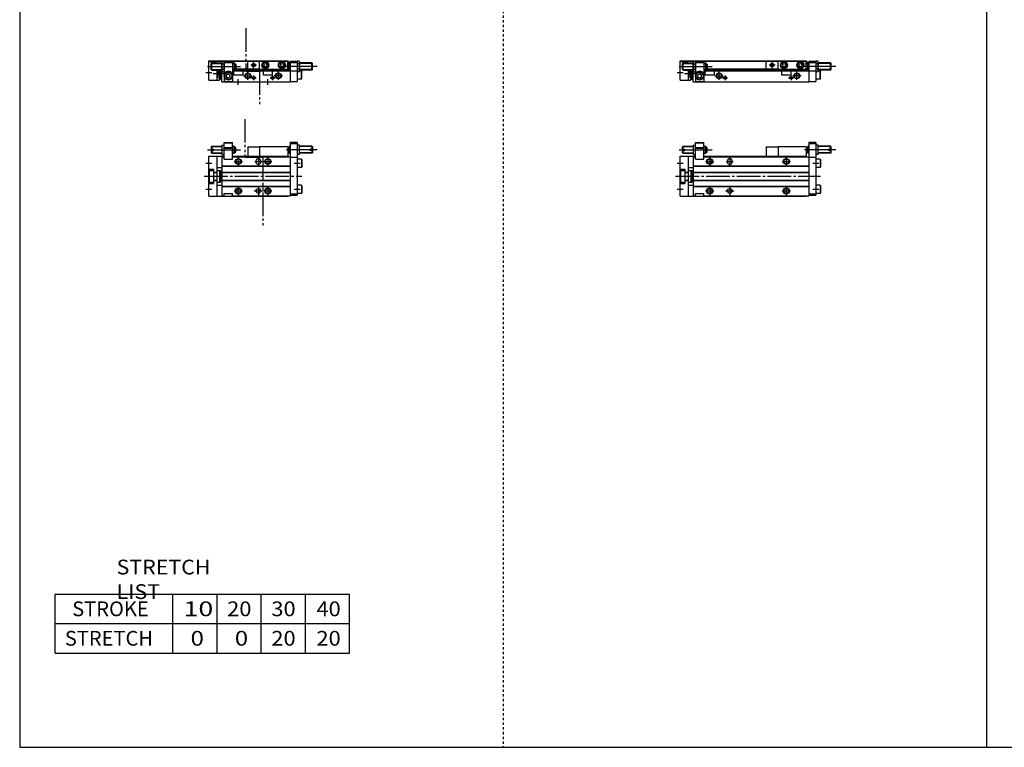
# Model space of a CAD drawing. Extents: x -820 to 820, y -583 to 586.
# Drawn here: x -820 to 15, y -574 to 43 of the extents above; entities that cross this region are included whole.
import ezdxf

# ---------------------------------------------------------------- set-up
doc = ezdxf.new("R2010")
doc.units = 0
doc.header["$MEASUREMENT"] = 0
for name, pattern in [('CENTER', [26, 20, -2, 2, -2]), ('DASHED', [4, 2, -2]), ('PHANTOM', [30, 20, -2, 2, -2, 2, -2])]:
    doc.linetypes.add(name, pattern=pattern)
doc.layers.get('0').update_dxf_attribs({"linetype": 'CONTINUOUS'})

# ---------------------------------------------------------------- blocks, each defined once
blk = doc.blocks.new('MGA12-RS2-12')
at = {"color": 7, "linetype": 'Continuous'}
for p, q in [((2, 25), (2.5, 25.5)), ((2.5, 25.5), (11, 25.5)), ((2.5, 23.1), (2.5, 25.5)), ((11, 26.45), (13, 26.45)), ((11, 26.45), (11, 18.55)), ((13, 14.5), (13, 28.5)), ((13, 28.5), (20, 28.5)), ((13, 28), (13.52, 28.3)), ((20, 28), (13, 28)), ((19.48, 28.3), (13.52, 28.3)), ((20, 28), (19.48, 28.3)), ((20, 14.5), (20, 28.5)), ((20, 25.5), (21.5, 25.5)), ((22, 25), (21.5, 25.5)), ((21.5, 19.5), (21.5, 25.5)), ((108, 25), (108.5, 25.5)), ((108.5, 19.5), (108.5, 25.5)), ((109, 25.5), (108.5, 25.5)), ((115, 28.5), (109, 28.5)), ((109, 28.5), (109, -16.5)), ((115, 27.5), (109, 27.5)), ((115, 28.5), (115, -16)), ((117, 26.45), (115, 26.45)), ((117, 18.55), (117, 26.45)), ((127.5, 25.5), (117, 25.5)), ((127.5, 23.1), (127.5, 25.5)), ((128, 25), (127.5, 25.5)), ((0, 17), (13, 17)), ((0, -17), (0, 17)), ((2, 23.1), (2, 25)), ((2, 23.1), (4, 23.1)), ((2, 20), (2, 21.9)), ((2, 21.9), (4, 21.9)), ((2, 20), (2.5, 19.5)), ((2.5, 19.5), (2.5, 21.9)), ((2.5, 19.5), (11, 19.5)), ((4, 21.9), (4, 23.1)), ((7, -17), (7, 17)), ((11, 18.55), (13, 18.55)), ((11.35, 22.5), (12.65, 22.5)), ((13, 24.3), (20, 24.3)), ((13, 23.8), (20, 23.8)), ((20, 19.5), (21.5, 19.5)), ((20, 17), (107, 17)), ((22, 20), (21.5, 19.5)), ((22, 20), (22, 25)), ((22, 24.5), (23, 24.5)), ((22, 20.5), (23, 20.5)), ((23, 20.5), (23, 24.5)), ((83, 25), (83, 17)), ((107, 25), (83, 25)), ((107, 25), (107, 17)), ((108, 24.5), (107, 24.5)), ((108, 20.5), (107, 20.5)), ((107, 16.5), (107, 17)), ((108, 20), (108, 25)), ((108.5, 19.5), (108, 20)), ((109, 19.5), (108.5, 19.5)), ((117, 18.55), (115, 18.55)), ((116.65, 22.5), (115.35, 22.5)), ((127.5, 19.5), (117, 19.5)), ((126, 21.9), (126, 23.1)), ((128, 23.1), (126, 23.1)), ((128, 21.9), (126, 21.9)), ((127.5, 19.5), (127.5, 21.9)), ((128, 20), (127.5, 19.5)), ((128, 23.1), (128, 25)), ((128, 20), (128, 21.9)), ((11, 16.5), (13, 16.5)), ((11, 16.5), (11, -16.5)), ((11, 8.8), (109, 8.8)), ((11, 8.5), (109, 8.5)), ((13, 14.5), (20, 14.5)), ((20, 16.5), (109, 16.5)), ((40, 13), (40, 12)), ((44, 13), (44, 12)), ((115, 16), (109, 16)), ((118.7, 14.5), (115, 14.5)), ((118.7, 14.5), (118.7, 7.5)), ((118.7, 14.5), (119, 13.98)), ((119, 13.98), (119, 8.02)), ((0, 6.1), (4, 6.1)), ((0.5, 5), (4, 5)), ((0.5, -5), (0.5, 5)), ((4, 6.1), (4, -6.1)), ((4, 3.6), (7, 3.6)), ((4, 3.3), (7, 3.3)), ((7, 7.5), (11, 7.5)), ((7, 5), (9, 5)), ((9, 5), (9, -5)), ((9, 4.9), (10, 4.9)), ((10, 4.9), (10, -4.9)), ((10.5, 2), (10, 2.5)), ((10.5, 2), (11, 2)), ((11, 3.5), (109, 3.5)), ((11, 3.2), (109, 3.2)), ((118.7, 7.5), (115, 7.5)), ((118.7, 7.5), (119, 8.02)), ((0, -6.1), (4, -6.1)), ((0.5, -5), (4, -5)), ((4, -3.3), (7, -3.3)), ((4, -3.6), (7, -3.6)), ((7, -5), (9, -5)), ((7, -7.5), (11, -7.5)), ((9, -4.9), (10, -4.9)), ((10.5, -2), (10, -2.5)), ((10.5, -2), (11, -2)), ((11, -3.2), (109, -3.2)), ((11, -3.5), (109, -3.5)), ((118.7, -7.5), (115, -7.5)), ((118.7, -7.5), (118.7, -14.5)), ((118.7, -7.5), (119, -8.02)), ((119, -8.02), (119, -13.98)), ((11, -8.5), (109, -8.5)), ((11, -8.8), (109, -8.8)), ((11, -16.5), (13, -16.5)), ((13, -16.5), (13, -14.5)), ((13, -14.5), (20, -14.5)), ((20, -16.5), (20, -14.5)), ((20, -16.5), (109, -16.5)), ((107, -17), (107, -16.5)), ((109, -15), (115, -15)), ((109, -16), (115, -16)), ((118.7, -14.5), (115, -14.5)), ((118.7, -14.5), (119, -13.98)), ((0, -17), (107, -17))]:
    blk.add_line(p, q, dxfattribs=at)
at = {"color": 2, "linetype": 'Continuous'}
for p, q in [((2.1, 25.1), (11, 25.1)), ((20, 25.1), (21.9, 25.1)), ((109, 25.1), (108.1, 25.1)), ((127.9, 25.1), (117, 25.1)), ((-1, 22.5), (27, 22.5)), ((2.1, 19.9), (11, 19.9)), ((20, 19.9), (21.9, 19.9)), ((132, 22.5), (105.54, 22.5)), ((109, 19.9), (108.1, 19.9)), ((127.9, 19.9), (117, 19.9)), ((-2.5, 11), (2.5, 11)), ((21.5, 12.5), (28.5, 12.5)), ((25, 16), (25, 9)), ((39, 12.5), (45, 12.5)), ((42, 16), (42, 9)), ((86.5, 12.5), (93.5, 12.5)), ((90, 16), (90, 9)), ((112.5, 11), (117.5, 11)), ((10, 2.2), (10.19, 2.31)), ((10, -2.2), (10.19, -2.31)), ((-2.5, -11), (2.5, -11)), ((21.5, -12.5), (28.5, -12.5)), ((25, -9), (25, -16)), ((38.5, -12.5), (45.5, -12.5)), ((42, -9), (42, -16)), ((86.5, -12.5), (93.5, -12.5)), ((90, -9), (90, -16)), ((112.5, -11), (117.5, -11))]:
    blk.add_line(p, q, dxfattribs=at)
at = {"color": 2, "linetype": 'PHANTOM'}
for q in [(73, 17), (83, 25)]:
    blk.add_line((73, 25), q, dxfattribs=at)
at = {"color": 2, "linetype": 'CENTER'}
blk.add_line((-4, 0), (119, 0), dxfattribs=at)
at = {"color": 2, "linetype": 'Continuous'}
for centre in [(25, 12.5), (90, 12.5), (25, -12.5), (90, -12.5)]:
    blk.add_circle(centre, 2.5, dxfattribs=at)
at = {"color": 7, "linetype": 'Continuous'}
for centre, radius in [((25, 12.5), 2.1), ((90, 12.5), 2.1), ((25, -12.5), 2.1), ((42, -12.5), 2), ((90, -12.5), 2.1)]:
    blk.add_circle(centre, radius, dxfattribs=at)
for centre, radius, start, end in [((16.7, 24.47), 5.7, 159.74384, 200.25616), ((7.3, 24.47), 5.7, 339.74384, 20.25616), ((120.7, 24.47), 5.7, 159.74384, 200.25616), ((111.3, 24.47), 5.7, 339.74384, 20.25616), ((16.7, 20.53), 5.7, 159.74384, 200.25616), ((7.3, 20.53), 5.7, 339.74384, 20.25616), ((120.7, 20.53), 5.7, 159.74384, 200.25616), ((111.3, 20.53), 5.7, 339.74384, 20.25616), ((42, 13), 2, 0, 180), ((42, 12), 2, 180, 0)]:
    blk.add_arc(centre, radius, start, end, dxfattribs=at)
blk = doc.blocks.new('MGA12-RS2-11')
at = {"color": 7, "linetype": 'Continuous'}
for p, q in [((0, 17.8), (6, 17.8)), ((0, 1.5), (0, 17.8)), ((0, 17.3), (6, 17.3)), ((6, 18), (6, 16.1)), ((6, 18), (107, 18)), ((6, 17.5), (11.26, 17.5)), ((11, 17.05), (11.35, 17.66)), ((11, 0), (11, 17.05)), ((11.35, 17.66), (12.65, 17.66)), ((13, 17.05), (12.65, 17.66)), ((12.74, 17.5), (83, 17.5)), ((13, 17.5), (13, 0)), ((20, 17.5), (20, 0)), ((83, 17.7), (107, 17.7)), ((83, 10.9), (83, 17.7)), ((107, 10.9), (107, 18)), ((107, 17.5), (107.8, 17.5)), ((107.8, 15.1), (107.8, 17.5)), ((109, 17.5), (115, 17.5)), ((109, 17.5), (109, 0)), ((115, 17.05), (115.35, 17.66)), ((115, 17.5), (115, 0.5)), ((116.65, 17.66), (115.35, 17.66)), ((117, 17.05), (116.65, 17.66)), ((117, 17.05), (117, 9.15)), ((2, 15.6), (2.5, 16.1)), ((2, 10.6), (2, 15.6)), ((2, 10.6), (2.5, 10.1)), ((2.5, 10.1), (2.5, 16.1)), ((2.5, 16.1), (11, 16.1)), ((2.5, 10.1), (11, 10.1)), ((7, 1.5), (7, 10.1)), ((7, 9.94), (9, 9.94)), ((9, 1.5), (9, 10.1)), ((10, 2.3), (10, 10.1)), ((10, 9.7), (11, 9.7)), ((10.5, 8.7), (11, 8.7)), ((10.5, 5.7), (10.5, 8.7)), ((11, 9.15), (11.35, 8.54)), ((11.35, 15.38), (12.65, 15.38)), ((11.35, 10.82), (12.65, 10.82)), ((11.35, 8.54), (12.65, 8.54)), ((13, 9.15), (12.65, 8.54)), ((13, 16.5), (20, 16.5)), ((20, 16.1), (21.5, 16.1)), ((20, 10.1), (21.5, 10.1)), ((20, 9.5), (109, 9.5)), ((21, 9.5), (21, 6)), ((22, 15.6), (21.5, 16.1)), ((21.5, 16.1), (21.5, 10.1)), ((22, 10.6), (21.5, 10.1)), ((21.9, 10.5), (108.1, 10.5)), ((22, 15.6), (22, 10.6)), ((22, 15.1), (23, 15.1)), ((22, 11.1), (23, 11.1)), ((22, 11), (83, 11)), ((23, 15.1), (23, 11.1)), ((29, 6), (29, 9.5)), ((83, 10.9), (107, 10.9)), ((86, 9.5), (86, 6)), ((86.75, 15.02), (88, 15.74)), ((86.75, 15.02), (86.75, 13.58)), ((86.75, 13.58), (88, 12.86)), ((88, 15.74), (89.25, 15.02)), ((88, 12.86), (89.25, 13.58)), ((89.25, 15.02), (89.25, 13.58)), ((94, 6), (94, 9.5)), ((100.75, 15.02), (102, 15.74)), ((100.75, 15.02), (100.75, 13.58)), ((100.75, 13.58), (102, 12.86)), ((102, 15.74), (103.25, 15.02)), ((102, 12.86), (103.25, 13.58)), ((103.25, 15.02), (103.25, 13.58)), ((108, 15.1), (107, 15.1)), ((108, 11.1), (107, 11.1)), ((108.5, 16.1), (108, 15.6)), ((108, 15.6), (108, 10.6)), ((108, 10.6), (108.5, 10.1)), ((108.5, 16.1), (108.5, 10.1)), ((109, 16.1), (108.5, 16.1)), ((109, 10.1), (108.5, 10.1)), ((109, 16.5), (115, 16.5)), ((109, 9.3), (115, 9.3)), ((115, 9.15), (115.35, 8.54)), ((116.65, 15.38), (115.35, 15.38)), ((116.65, 10.82), (115.35, 10.82)), ((116.65, 8.54), (115.35, 8.54)), ((117, 9.15), (116.65, 8.54)), ((127.5, 16.1), (117, 16.1)), ((127.5, 10.1), (117, 10.1)), ((118.7, 9.5), (117, 9.5)), ((118.7, 2.5), (118.7, 9.5)), ((118.7, 9.5), (119, 8.98)), ((119, 3.02), (119, 8.98)), ((127.5, 10.1), (127.5, 16.1)), ((128, 15.6), (127.5, 16.1)), ((128, 10.6), (127.5, 10.1)), ((128, 10.6), (128, 15.6)), ((0, 1.5), (7, 1.5)), ((7, 4.46), (9, 4.46)), ((7, 1.5), (9, 1.5)), ((9, 2.3), (10, 2.3)), ((10, 4.7), (11, 4.7)), ((10.5, 5.7), (11, 5.7)), ((11, 0), (109, 0)), ((13, 0.3), (20, 0.3)), ((16.5, 6.73), (15, 5.87)), ((15, 4.13), (15, 5.87)), ((16.5, 3.27), (15, 4.13)), ((18, 5.87), (16.5, 6.73)), ((18, 4.13), (16.5, 3.27)), ((18, 4.13), (18, 5.87)), ((21, 6), (29, 6)), ((86, 6), (94, 6)), ((109, 0.5), (115, 0.5)), ((118.7, 2.5), (115, 2.5)), ((118.7, 2.5), (119, 3.02))]:
    blk.add_line(p, q, dxfattribs=at)
at = {"color": 80, "linetype": 'PHANTOM'}
for p, q in [((83, 17.7), (73, 17.7)), ((73, 10.9), (73, 17.7)), ((83, 10.9), (73, 10.9))]:
    blk.add_line(p, q, dxfattribs=at)
at = {"color": 2, "linetype": 'Continuous'}
for p, q in [((78, 11.8), (78, 16.8)), ((-1, 13.1), (27, 13.1)), ((2.1, 15.7), (11, 15.7)), ((2.1, 10.5), (11, 10.5)), ((7, 4.46), (9, 9.94)), ((7, 9.94), (9, 4.46)), ((10, 9.4), (10.52, 9.7)), ((10.5, 8.7), (11, 8.32)), ((20, 15.7), (21.9, 15.7)), ((20, 10.5), (21.9, 10.5)), ((33, 1.7), (33, 8.7)), ((80.5, 14.3), (75.5, 14.3)), ((99, 1.7), (99, 8.7)), ((132, 13.1), (105.54, 13.1)), ((109, 15.7), (108.1, 15.7)), ((109, 10.5), (108.1, 10.5)), ((127.9, 15.7), (117, 15.7)), ((127.9, 10.5), (117, 10.5)), ((-2.5, 8), (2.5, 8)), ((3.67, 7.2), (12.31, 7.2)), ((10, 5), (10.52, 4.7)), ((10.5, 5.7), (11, 6.07)), ((29.5, 5.2), (36.5, 5.2)), ((35.95, 3.5), (40.05, 3.5)), ((38, 5.55), (38, 1.45)), ((91.95, 3.5), (96.05, 3.5)), ((94, 5.55), (94, 1.45)), ((102.5, 5.2), (95.5, 5.2))]:
    blk.add_line(p, q, dxfattribs=at)
at = {"color": 7, "linetype": 'Continuous'}
for centre, radius in [((88, 14.3), 3), ((88, 14.3), 2.75), ((102, 14.3), 3), ((102, 14.3), 2.75), ((16.5, 5), 3.5), ((78, 14.3), 1.25), ((88, 14.3), 2.4), ((102, 14.3), 2.4), ((16.5, 5), 2.98), ((33, 5.2), 2.1), ((38, 3.5), 1.05), ((94, 3.5), 1.05), ((99, 5.2), 2.1)]:
    blk.add_circle(centre, radius, dxfattribs=at)
at = {"color": 2, "linetype": 'Continuous'}
for centre, radius in [((78, 14.3), 1.5), ((33, 5.2), 2.5), ((38, 3.5), 1.25), ((94, 3.5), 1.25), ((99, 5.2), 2.5)]:
    blk.add_circle(centre, radius, dxfattribs=at)
at = {"color": 7, "linetype": 'Continuous'}
for centre, radius, start, end in [((13.02, 16.52), 2.02, 145.61575, 214.38425), ((10.98, 16.52), 2.02, 325.61575, 34.38425), ((117.02, 16.52), 2.02, 145.61575, 214.38425), ((114.98, 16.52), 2.02, 325.61575, 34.38425), ((18.55, 13.1), 7.55, 162.41204, 197.58795), ((13.02, 9.68), 2.02, 145.61575, 214.38425), ((5.45, 13.1), 7.55, 342.41204, 17.58795), ((10.98, 9.68), 2.02, 325.61575, 34.38425), ((16.5, 5), 4, 28.95502, 151.04498), ((122.55, 13.1), 7.55, 162.41204, 197.58795), ((117.02, 9.68), 2.02, 145.61575, 214.38425), ((109.45, 13.1), 7.55, 342.41204, 17.58795), ((114.98, 9.68), 2.02, 325.61575, 34.38425)]:
    blk.add_arc(centre, radius, start, end, dxfattribs=at)
blk.add_open_spline([(10.5, 8.7), (10.35, 8.48), (10.11, 8), (9.95, 7.2), (10.11, 6.4), (10.35, 5.92), (10.5, 5.7)], degree=3, knots=[0, 0, 0, 0, 0.800727, 1.597762, 2.394797, 3.195525, 3.195525, 3.195525, 3.195525], dxfattribs=at)
blk = doc.blocks.new('MGA12-RS2-6')
at = {"color": 3, "linetype": 'PHANTOM'}
for p, q in [((30.62, 48.54), (30.62, 16.27)), ((30.65, 16.27), (45.77, 16.27)), ((45.74, 16.27), (45.74, -43.3))]:
    blk.add_line(p, q, dxfattribs=at)
at = {"color": 7, "linetype": 'Continuous'}
for p, q in [((2, 25), (2.5, 25.5)), ((2.5, 25.5), (11, 25.5)), ((2.5, 25.5), (2.5, 23.1)), ((11, 26.45), (13, 26.45)), ((11, 26.45), (11, 18.55)), ((13, 14.5), (13, 28.5)), ((13, 28.5), (20, 28.5)), ((13, 28), (13.52, 28.3)), ((20, 28), (13, 28)), ((19.48, 28.3), (13.52, 28.3)), ((20, 28), (19.48, 28.3)), ((20, 14.5), (20, 28.5)), ((20, 25.5), (21.5, 25.5)), ((22, 25), (21.5, 25.5)), ((21.5, 19.5), (21.5, 25.5)), ((68, 25), (68.5, 25.5)), ((68.5, 19.5), (68.5, 25.5)), ((69, 25.5), (68.5, 25.5)), ((75, 28.5), (69, 28.5)), ((69, 28.5), (69, -16.5)), ((75, 27.5), (69, 27.5)), ((75, 28.5), (75, -16)), ((77, 26.45), (75, 26.45)), ((77, 18.55), (77, 26.45)), ((87.5, 25.5), (77, 25.5)), ((88, 25), (87.5, 25.5)), ((87.5, 25.5), (87.5, 23.1)), ((0, -17), (0, 17)), ((0, 17), (13, 17)), ((2, 25), (2, 23.1)), ((2, 23.1), (4, 23.1)), ((2, 21.9), (2, 20)), ((2, 21.9), (4, 21.9)), ((2, 20), (2.5, 19.5)), ((2.5, 21.9), (2.5, 19.5)), ((2.5, 19.5), (11, 19.5)), ((4, 21.9), (4, 23.1)), ((7, -17), (7, 17)), ((11, 18.55), (13, 18.55)), ((11.35, 22.5), (12.65, 22.5)), ((13, 24.3), (20, 24.3)), ((13, 23.8), (20, 23.8)), ((20, 19.5), (21.5, 19.5)), ((20, 17), (67, 17)), ((22, 20), (21.5, 19.5)), ((22, 20), (22, 25)), ((22, 24.5), (23, 24.5)), ((22, 20.5), (23, 20.5)), ((23, 20.5), (23, 24.5)), ((43, 25), (43, 17)), ((67, 25), (43, 25)), ((67, 25), (67, 17)), ((68, 24.5), (67, 24.5)), ((68, 20.5), (67, 20.5)), ((67, 16.5), (67, 17)), ((68, 20), (68, 25)), ((68, 20), (68.5, 19.5)), ((69, 19.5), (68.5, 19.5)), ((77, 18.55), (75, 18.55)), ((76.65, 22.5), (75.35, 22.5)), ((87.5, 19.5), (77, 19.5)), ((86, 21.9), (86, 23.1)), ((88, 23.1), (86, 23.1)), ((88, 21.9), (86, 21.9)), ((87.5, 21.9), (87.5, 19.5)), ((88, 20), (87.5, 19.5)), ((88, 25), (88, 23.1)), ((88, 21.9), (88, 20)), ((11, 16.5), (11, -16.5)), ((11, 16.5), (13, 16.5)), ((11, 8.8), (69, 8.8)), ((11, 8.5), (69, 8.5)), ((13, 14.5), (20, 14.5)), ((20, 16.5), (69, 16.5)), ((40, 13), (40, 12)), ((44, 13), (44, 12)), ((75, 16), (69, 16)), ((78.7, 14.5), (75, 14.5)), ((78.7, 14.5), (78.7, 7.5)), ((78.7, 14.5), (79, 13.98)), ((79, 13.98), (79, 8.02)), ((0, 6.1), (4, 6.1)), ((0.5, -5), (0.5, 5)), ((0.5, 5), (4, 5)), ((4, 6.1), (4, -6.1)), ((4, 3.6), (7, 3.6)), ((4, 3.3), (7, 3.3)), ((7, 7.5), (11, 7.5)), ((7, 5), (9, 5)), ((9, 5), (9, -5)), ((9, 4.9), (10, 4.9)), ((10, 4.9), (10, -4.9)), ((10.5, 2), (10, 2.5)), ((10.5, 2), (11, 2)), ((11, 3.5), (69, 3.5)), ((11, 3.2), (69, 3.2)), ((78.7, 7.5), (75, 7.5)), ((78.7, 7.5), (79, 8.02)), ((0, -6.1), (4, -6.1)), ((0.5, -5), (4, -5)), ((4, -3.3), (7, -3.3)), ((4, -3.6), (7, -3.6)), ((7, -5), (9, -5)), ((7, -7.5), (11, -7.5)), ((9, -4.9), (10, -4.9)), ((10.5, -2), (10, -2.5)), ((10.5, -2), (11, -2)), ((11, -3.2), (69, -3.2)), ((11, -3.5), (69, -3.5)), ((78.7, -7.5), (75, -7.5)), ((78.7, -7.5), (78.7, -14.5)), ((78.7, -7.5), (79, -8.02)), ((79, -8.02), (79, -13.98)), ((11, -8.5), (69, -8.5)), ((11, -8.8), (69, -8.8)), ((11, -16.5), (13, -16.5)), ((13, -14.5), (20, -14.5)), ((13, -16.5), (13, -14.5)), ((20, -16.5), (20, -14.5)), ((20, -16.5), (69, -16.5)), ((67, -17), (67, -16.5)), ((69, -15), (75, -15)), ((69, -16), (75, -16)), ((78.7, -14.5), (75, -14.5)), ((78.7, -14.5), (79, -13.98)), ((0, -17), (67, -17))]:
    blk.add_line(p, q, dxfattribs=at)
at = {"color": 2, "linetype": 'Continuous'}
for p, q in [((2.1, 25.1), (11, 25.1)), ((20, 25.1), (21.9, 25.1)), ((69, 25.1), (68.1, 25.1)), ((87.9, 25.1), (77, 25.1)), ((-1, 22.5), (27, 22.5)), ((2.1, 19.9), (11, 19.9)), ((20, 19.9), (21.9, 19.9)), ((92, 22.5), (65.54, 22.5)), ((69, 19.9), (68.1, 19.9)), ((87.9, 19.9), (77, 19.9)), ((-2.5, 11), (2.5, 11)), ((21.5, 12.5), (28.5, 12.5)), ((25, 16), (25, 9)), ((39, 12.5), (45, 12.5)), ((42, 16), (42, 9)), ((46.5, 12.5), (53.5, 12.5)), ((50, 16), (50, 9)), ((72.5, 11), (77.5, 11)), ((10, 2.2), (10.19, 2.31)), ((10, -2.2), (10.19, -2.31)), ((-2.5, -11), (2.5, -11)), ((21.5, -12.5), (28.5, -12.5)), ((25, -9), (25, -16)), ((38.5, -12.5), (45.5, -12.5)), ((42, -9), (42, -16)), ((46.5, -12.5), (53.5, -12.5)), ((50, -9), (50, -16)), ((72.5, -11), (77.5, -11))]:
    blk.add_line(p, q, dxfattribs=at)
at = {"color": 2, "linetype": 'PHANTOM'}
for q in [(33, 17), (43, 25)]:
    blk.add_line((33, 25), q, dxfattribs=at)
at = {"color": 2, "linetype": 'CENTER'}
blk.add_line((-4, 0), (79, 0), dxfattribs=at)
at = {"color": 2, "linetype": 'Continuous'}
for centre in [(25, 12.5), (50, 12.5), (25, -12.5), (50, -12.5)]:
    blk.add_circle(centre, 2.5, dxfattribs=at)
at = {"color": 7, "linetype": 'Continuous'}
for centre, radius in [((25, 12.5), 2.1), ((50, 12.5), 2.1), ((25, -12.5), 2.1), ((42, -12.5), 2), ((50, -12.5), 2.1)]:
    blk.add_circle(centre, radius, dxfattribs=at)
for centre, radius, start, end in [((16.7, 24.47), 5.7, 159.74384, 200.25616), ((7.3, 24.47), 5.7, 339.74384, 20.25616), ((80.7, 24.47), 5.7, 159.74384, 200.25616), ((71.3, 24.47), 5.7, 339.74384, 20.25616), ((16.7, 20.53), 5.7, 159.74384, 200.25616), ((7.3, 20.53), 5.7, 339.74384, 20.25616), ((80.7, 20.53), 5.7, 159.74384, 200.25616), ((71.3, 20.53), 5.7, 339.74384, 20.25616), ((42, 13), 2, 0, 180), ((42, 12), 2, 180, 0)]:
    blk.add_arc(centre, radius, start, end, dxfattribs=at)
blk = doc.blocks.new('MGA12-RS2-5')
at = {"color": 3, "linetype": 'PHANTOM'}
for p, q in [((31.39, 45.64), (31.39, 9.07)), ((31.39, 9.07), (42.87, 9.07)), ((42.87, 9.07), (42.87, -18.89))]:
    blk.add_line(p, q, dxfattribs=at)
at = {"color": 7, "linetype": 'Continuous'}
for p, q in [((0, 1.5), (0, 17.8)), ((0, 17.8), (6, 17.8)), ((0, 17.3), (6, 17.3)), ((6, 18), (67, 18)), ((6, 18), (6, 16.1)), ((6, 17.5), (11.25, 17.5)), ((11, 17.05), (11.35, 17.66)), ((11, 0), (11, 17.05)), ((11.35, 17.66), (12.65, 17.66)), ((13, 17.05), (12.65, 17.66)), ((12.75, 17.5), (43, 17.5)), ((13, 17.5), (13, 0)), ((20, 17.5), (20, 0)), ((43, 10.9), (43, 17.7)), ((43, 17.7), (67, 17.7)), ((67, 10.9), (67, 18)), ((67, 17.5), (67.8, 17.5)), ((67.8, 15.1), (67.8, 17.5)), ((69, 17.5), (75, 17.5)), ((69, 17.5), (69, 0)), ((75, 17.05), (75.35, 17.66)), ((75, 17.5), (75, 0.5)), ((76.65, 17.66), (75.35, 17.66)), ((77, 17.05), (76.65, 17.66)), ((77, 17.05), (77, 9.15)), ((2, 15.6), (2.5, 16.1)), ((2, 10.6), (2, 15.6)), ((2, 10.6), (2.5, 10.1)), ((2.5, 16.1), (11, 16.1)), ((2.5, 10.1), (2.5, 16.1)), ((2.5, 10.1), (11, 10.1)), ((7, 1.5), (7, 10.1)), ((7, 9.94), (9, 9.94)), ((9, 1.5), (9, 10.1)), ((10, 2.3), (10, 10.1)), ((10, 9.7), (11, 9.7)), ((10.5, 8.7), (11, 8.7)), ((10.5, 5.7), (10.5, 8.7)), ((11, 9.15), (11.35, 8.54)), ((11.35, 15.38), (12.65, 15.38)), ((11.35, 10.82), (12.65, 10.82)), ((11.35, 8.54), (12.65, 8.54)), ((13, 9.15), (12.65, 8.54)), ((13, 16.5), (20, 16.5)), ((20, 16.1), (21.5, 16.1)), ((20, 10.1), (21.5, 10.1)), ((20, 9.5), (69, 9.5)), ((21, 9.5), (21, 6)), ((21.5, 16.1), (21.5, 10.1)), ((22, 15.6), (21.5, 16.1)), ((22, 10.6), (21.5, 10.1)), ((21.9, 10.5), (68.1, 10.5)), ((22, 15.6), (22, 10.6)), ((22, 15.1), (23, 15.1)), ((22, 11.1), (23, 11.1)), ((22, 11), (43, 11)), ((23, 15.1), (23, 11.1)), ((29, 6), (29, 9.5)), ((43, 10.9), (67, 10.9)), ((46, 9.5), (46, 6)), ((46.75, 15.02), (48, 15.74)), ((46.75, 15.02), (46.75, 13.58)), ((46.75, 13.58), (48, 12.86)), ((48, 15.74), (49.25, 15.02)), ((48, 12.86), (49.25, 13.58)), ((49.25, 15.02), (49.25, 13.58)), ((54, 6), (54, 9.5)), ((60.75, 15.02), (62, 15.74)), ((60.75, 15.02), (60.75, 13.58)), ((60.75, 13.58), (62, 12.86)), ((62, 15.74), (63.25, 15.02)), ((62, 12.86), (63.25, 13.58)), ((63.25, 15.02), (63.25, 13.58)), ((68, 15.1), (67, 15.1)), ((68, 11.1), (67, 11.1)), ((68.5, 16.1), (68, 15.6)), ((68, 15.6), (68, 10.6)), ((68, 10.6), (68.5, 10.1)), ((69, 16.1), (68.5, 16.1)), ((68.5, 16.1), (68.5, 10.1)), ((69, 10.1), (68.5, 10.1)), ((69, 16.5), (75, 16.5)), ((69, 9.3), (75, 9.3)), ((75, 9.15), (75.35, 8.54)), ((76.65, 15.38), (75.35, 15.38)), ((76.65, 10.82), (75.35, 10.82)), ((76.65, 8.54), (75.35, 8.54)), ((77, 9.15), (76.65, 8.54)), ((87.5, 16.1), (77, 16.1)), ((87.5, 10.1), (77, 10.1)), ((78.7, 9.5), (77, 9.5)), ((78.7, 2.5), (78.7, 9.5)), ((78.7, 9.5), (79, 8.98)), ((79, 3.02), (79, 8.98)), ((87.5, 10.1), (87.5, 16.1)), ((88, 15.6), (87.5, 16.1)), ((88, 10.6), (87.5, 10.1)), ((88, 10.6), (88, 15.6)), ((0, 1.5), (7, 1.5)), ((7, 4.46), (9, 4.46)), ((7, 1.5), (9, 1.5)), ((9, 2.3), (10, 2.3)), ((10, 4.7), (11, 4.7)), ((10.5, 5.7), (11, 5.7)), ((11, 0), (69, 0)), ((13, 0.3), (20, 0.3)), ((16.5, 6.73), (15, 5.87)), ((15, 4.13), (15, 5.87)), ((16.5, 3.27), (15, 4.13)), ((18, 5.87), (16.5, 6.73)), ((18, 4.13), (16.5, 3.27)), ((18, 4.13), (18, 5.87)), ((21, 6), (29, 6)), ((46, 6), (54, 6)), ((69, 0.5), (75, 0.5)), ((78.7, 2.5), (75, 2.5)), ((78.7, 2.5), (79, 3.02))]:
    blk.add_line(p, q, dxfattribs=at)
at = {"color": 2, "linetype": 'PHANTOM'}
for p, q in [((43, 17.7), (33, 17.7)), ((33, 10.9), (33, 17.7)), ((43, 10.9), (33, 10.9))]:
    blk.add_line(p, q, dxfattribs=at)
at = {"color": 2, "linetype": 'Continuous'}
for p, q in [((38, 11.8), (38, 16.8)), ((-1, 13.1), (27, 13.1)), ((2.1, 15.7), (11, 15.7)), ((2.1, 10.5), (11, 10.5)), ((7, 9.94), (9, 4.46)), ((7, 4.46), (9, 9.94)), ((10, 9.4), (10.52, 9.7)), ((10.5, 8.7), (11, 8.32)), ((20, 15.7), (21.9, 15.7)), ((20, 10.5), (21.9, 10.5)), ((33, 1.7), (33, 8.7)), ((40.5, 14.3), (35.5, 14.3)), ((59, 1.7), (59, 8.7)), ((92, 13.1), (65.54, 13.1)), ((69, 15.7), (68.1, 15.7)), ((69, 10.5), (68.1, 10.5)), ((87.9, 15.7), (77, 15.7)), ((87.9, 10.5), (77, 10.5)), ((-2.5, 8), (2.5, 8)), ((3.67, 7.2), (12.31, 7.2)), ((10, 5), (10.52, 4.7)), ((10.5, 5.7), (11, 6.07)), ((25, -2.5), (25, 2.5)), ((29.5, 5.2), (36.5, 5.2)), ((35.95, 3.5), (40.05, 3.5)), ((38, 5.55), (38, 1.45)), ((50, -2.5), (50, 2.5)), ((51.95, 3.5), (56.05, 3.5)), ((54, 5.55), (54, 1.45)), ((62.5, 5.2), (55.5, 5.2))]:
    blk.add_line(p, q, dxfattribs=at)
at = {"color": 7, "linetype": 'Continuous'}
for centre, radius in [((48, 14.3), 3), ((48, 14.3), 2.75), ((62, 14.3), 3), ((62, 14.3), 2.75), ((16.5, 5), 3.5), ((38, 14.3), 1.25), ((48, 14.3), 2.4), ((62, 14.3), 2.4), ((16.5, 5), 2.98), ((33, 5.2), 2.1), ((38, 3.5), 1.05), ((54, 3.5), 1.05), ((59, 5.2), 2.1)]:
    blk.add_circle(centre, radius, dxfattribs=at)
at = {"color": 2, "linetype": 'Continuous'}
for centre, radius in [((38, 14.3), 1.5), ((33, 5.2), 2.5), ((38, 3.5), 1.25), ((54, 3.5), 1.25), ((59, 5.2), 2.5)]:
    blk.add_circle(centre, radius, dxfattribs=at)
at = {"color": 7, "linetype": 'Continuous'}
for centre, radius, start, end in [((13.02, 16.52), 2.02, 145.61575, 214.38425), ((10.98, 16.52), 2.02, 325.61575, 34.38425), ((77.02, 16.52), 2.02, 145.61575, 214.38425), ((74.98, 16.52), 2.02, 325.61575, 34.38425), ((18.55, 13.1), 7.55, 162.41204, 197.58795), ((13.02, 9.68), 2.02, 145.61575, 214.38425), ((5.45, 13.1), 7.55, 342.41204, 17.58795), ((10.98, 9.68), 2.02, 325.61575, 34.38425), ((16.5, 5), 4, 28.95502, 151.04498), ((82.55, 13.1), 7.55, 162.41204, 197.58795), ((77.02, 9.68), 2.02, 145.61575, 214.38425), ((69.45, 13.1), 7.55, 342.41204, 17.58795), ((74.98, 9.68), 2.02, 325.61575, 34.38425)]:
    blk.add_arc(centre, radius, start, end, dxfattribs=at)
blk.add_open_spline([(10.5, 8.7), (10.35, 8.48), (10.11, 8), (9.95, 7.2), (10.11, 6.4), (10.35, 5.92), (10.5, 5.7)], degree=3, knots=[0, 0, 0, 0, 0.800727, 1.597762, 2.394797, 3.195525, 3.195525, 3.195525, 3.195525], dxfattribs=at)
blk.add_open_spline([(10.5, 8.7), (10.35, 8.48), (10.11, 8), (9.95, 7.2), (10.11, 6.4), (10.35, 5.92), (10.5, 5.7)], degree=3, knots=[0, 0, 0, 0, 0.800727, 1.597762, 2.394797, 3.195525, 3.195525, 3.195525, 3.195525], dxfattribs=at)

msp = doc.modelspace()

# ---------------------------------------------------------------- linework, layer by layer
at = {"color": 7, "linetype": 'Continuous'}
for p, q in [((-820.5, 574.5), (-820.5, -574.5)), ((0, 574.5), (0, -574.5)), ((-790.5, -494.5), (-790.5, -444.5)), ((-790.5, -444.5), (-540.5, -444.5)), ((-690.5, -494.5), (-690.5, -444.5)), ((-653, -494.5), (-653, -444.5)), ((-615.5, -494.5), (-615.5, -444.5)), ((-578, -494.5), (-578, -444.5)), ((-540.5, -494.5), (-540.5, -444.5)), ((-790.5, -469.5), (-540.5, -469.5)), ((-790.5, -494.5), (-540.5, -494.5)), ((-820.5, -574.5), (820.5, -574.5))]:
    msp.add_line(p, q, dxfattribs=at)
at = {"color": 2, "linetype": 'DASHED'}
msp.add_line((-410.25, 574.5), (-410.25, -574.5), dxfattribs=at)

# ---------------------------------------------------------------- block references
at = {"linetype": 'ByBlock'}
for name, p in [('MGA12-RS2-5', (-660, -10)), ('MGA12-RS2-11', (-260, -10)), ('MGA12-RS2-6', (-660, -90)), ('MGA12-RS2-12', (-260, -90))]:
    msp.add_blockref(name, p, dxfattribs=at)

# ---------------------------------------------------------------- texts
at = {"color": 7, "linetype": 'Continuous', "char_height": 12.5, "attachment_point": 4}
for s, insert in [('\\W1.065;\\A1;STRETCH LIST', (-738.28, -432)), ('\\A1;STROKE', (-775.92, -457)), ('\\W1.333;\\A1;10', (-681.47, -457)), ('\\W1.091;\\A1;20', (-644.48, -457)), ('\\W1.091;\\A1;30', (-606.98, -457)), ('\\W1.091;\\A1;40', (-568.73, -457)), ('\\A1;STRETCH', (-782.17, -482)), ('\\W1.200;\\A1;0', (-675.5, -482)), ('\\W1.200;\\A1;0', (-638, -482)), ('\\W1.091;\\A1;20', (-606.98, -482)), ('\\W1.091;\\A1;20', (-568.73, -482))]:
    msp.add_mtext(s, dxfattribs=dict(at, insert=insert))

doc.saveas('drawing.dxf')
